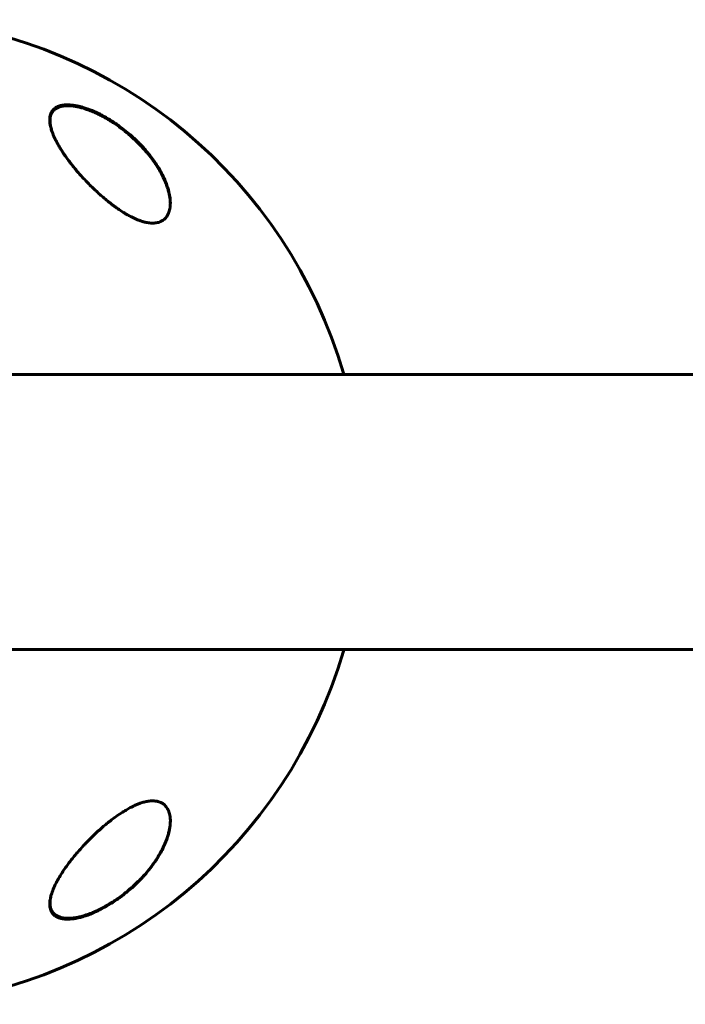
# Model space of a CAD drawing. Units: millimetres. Extents: x -4572 to 3955, y -2849 to 2849.
# Drawn here: x -1280 to -1142, y 223 to 427 of the extents above; entities that cross this region are included whole.
import ezdxf

# ---------------------------------------------------------------- set-up
doc = ezdxf.new("R2010")
doc.units = ezdxf.units.MM
doc.linetypes.add('K5LT_BASIC', pattern=[0])
doc.linetypes.add('K5LT_THIN', pattern=[0])

msp = doc.modelspace()

# ---------------------------------------------------------------- linework, layer by layer
at = {"color": 150, "linetype": 'K5LT_BASIC', "lineweight": 60}
for p, q in [((-1311.5, 353.5), (-1133, 353.5)), ((-1213.13, 353.5), (-1213.13, 353.8)), ((-1311.5, 296.5), (-1133, 296.5)), ((-1213.13, 296.2), (-1213.13, 296.5))]:
    msp.add_line(p, q, dxfattribs=at)
for start, end in [(16.3184, 84.3459), (16.1438, 16.3184), (275.6541, 343.6816), (343.6816, 343.8562)]:
    msp.add_arc((-1311.5, 325), 102.5, start, end, dxfattribs=at)
at = {"color": 7, "linetype": 'K5LT_THIN', "lineweight": 18}
for centre, major_axis, ratio, start_param, end_param in [((-1264.12, 407.28), (0.087, 0.18), 0.192939, 5.900354, 6.283176), ((-1258.72, 387.02), (0.106, 0.169), 0.192999, 4.934233, 5.6238), ((-1249.49, 262.98), (0.188, 0.067), 0.832504, 5.089467, 5.579011), ((-1273.54, 242.73), (0.183, 0.08), 0.885568, 3.141575, 4.732733)]:
    msp.add_ellipse(centre, major_axis=major_axis, ratio=ratio, start_param=start_param, end_param=end_param, dxfattribs=at)
at = {"color": 150, "linetype": 'K5LT_BASIC', "lineweight": 60}
for points, knots in [([(-1274, 406.24), (-1274, 406.31), (-1274, 406.43), (-1273.98, 406.73), (-1273.91, 407.18), (-1273.77, 407.6), (-1273.57, 407.97), (-1273.35, 408.29), (-1273.05, 408.58), (-1272.72, 408.82), (-1272.38, 409), (-1272.01, 409.14), (-1271.6, 409.25), (-1271.17, 409.33), (-1270.65, 409.37), (-1270.1, 409.37), (-1269.6, 409.34), (-1269.01, 409.27), (-1268.38, 409.16), (-1267.61, 408.98), (-1266.99, 408.8), (-1266.31, 408.58), (-1265.75, 408.38), (-1264.98, 408.07), (-1264.31, 407.77), (-1263.49, 407.37), (-1262.44, 406.82), (-1261.44, 406.22), (-1260.58, 405.65), (-1259.85, 405.16), (-1258.82, 404.41), (-1257.62, 403.44), (-1256.22, 402.2), (-1255.03, 401), (-1253.98, 399.82), (-1253.19, 398.86), (-1252.48, 397.92), (-1251.79, 396.89), (-1251.13, 395.81), (-1250.63, 394.89), (-1250.18, 393.93), (-1249.81, 393.04), (-1249.49, 392.07), (-1249.28, 391.29), (-1249.15, 390.68), (-1249.06, 390.1), (-1249.01, 389.55), (-1249, 389.2), (-1249, 389.03)], [0, 0, 0, 0, 0.368939, 0.745314, 1.870422, 3.234892, 3.678664, 4.746201, 5.875947, 6.458074, 7.330002, 8.196495, 8.766369, 9.604733, 10.419628, 11.243231, 12.034853, 12.506436, 13.611388, 14.483363, 15.354887, 15.881924, 16.898513, 17.354693, 18.567397, 19.270683, 20.235992, 22.292385, 22.913111, 23.467305, 25.050053, 26.917422, 28.405321, 31.098515, 32.572266, 33.841303, 35.484058, 36.807144, 38.432363, 40.31803, 40.930967, 42.712419, 44.350575, 45.362819, 46.332553, 47.253251, 48.138951, 49, 49, 49, 49]), ([(-1274, 406.11), (-1274, 406.13), (-1274, 406.15), (-1273.99, 406.2), (-1273.99, 406.22), (-1273.99, 406.26), (-1273.99, 406.27), (-1273.99, 406.3), (-1273.99, 406.31), (-1273.98, 406.35), (-1273.98, 406.38), (-1273.97, 406.45), (-1273.97, 406.51), (-1273.95, 406.66), (-1273.93, 406.75), (-1273.89, 406.94), (-1273.86, 407.03), (-1273.81, 407.21), (-1273.78, 407.29), (-1273.71, 407.46), (-1273.67, 407.54), (-1273.59, 407.69), (-1273.54, 407.76), (-1273.45, 407.9), (-1273.4, 407.97), (-1273.29, 408.1), (-1273.24, 408.16), (-1273.12, 408.28), (-1273.06, 408.34), (-1272.92, 408.45), (-1272.85, 408.5), (-1272.7, 408.6), (-1272.62, 408.65), (-1272.45, 408.75), (-1272.35, 408.79), (-1272.16, 408.88), (-1272.06, 408.91), (-1271.84, 408.99), (-1271.72, 409.02), (-1271.48, 409.08), (-1271.35, 409.1), (-1271.08, 409.14), (-1270.93, 409.16), (-1270.61, 409.18), (-1270.44, 409.19), (-1270.09, 409.19), (-1269.9, 409.18), (-1269.5, 409.15), (-1269.29, 409.13), (-1268.83, 409.07), (-1268.58, 409.02), (-1268.06, 408.92), (-1267.78, 408.85), (-1267.19, 408.69), (-1266.87, 408.6), (-1266.48, 408.47), (-1266.41, 408.44), (-1265.99, 408.3), (-1265.64, 408.16), (-1264.87, 407.85), (-1264.45, 407.66), (-1264.04, 407.46)], [0.498278, 0.498278, 0.498278, 0.498278, 0.751048, 0.751048, 1.013442, 1.013442, 1.162443, 1.162443, 1.311445, 1.311445, 1.609302, 1.609302, 2.204725, 2.204725, 3.35859, 3.35859, 4.483513, 4.483513, 5.574636, 5.574636, 6.634135, 6.634135, 7.666224, 7.666224, 8.691049, 8.691049, 9.708189, 9.708189, 10.718277, 10.718277, 11.754662, 11.754662, 12.825202, 12.825202, 13.932469, 13.932469, 15.085662, 15.085662, 16.288602, 16.288602, 17.553262, 17.553262, 18.897507, 18.897507, 20.330553, 20.330553, 21.83116, 21.83116, 23.467275, 23.467275, 25.276155, 25.276155, 27.221296, 27.221296, 29.384849, 29.384849, 29.877965, 29.877965, 32.211644, 32.211644, 35, 35, 35, 35]), ([(-1261.5, 389.03), (-1261.83, 389.29), (-1262.47, 389.81), (-1263.41, 390.61), (-1264.33, 391.45), (-1265.24, 392.31), (-1266.12, 393.19), (-1266.98, 394.1), (-1267.82, 395.02), (-1268.63, 395.96), (-1269.4, 396.9), (-1270.13, 397.86), (-1270.73, 398.68), (-1271.25, 399.45), (-1271.7, 400.14), (-1272.15, 400.9), (-1272.59, 401.68), (-1272.91, 402.32), (-1273.28, 403.13), (-1273.6, 403.97), (-1273.85, 404.91), (-1273.98, 405.64), (-1274, 406.06), (-1274, 406.24)], [0, 0, 0, 0, 1.130981, 2.270821, 3.424451, 4.593881, 5.775686, 6.975503, 8.190482, 9.421234, 10.658917, 11.894871, 13.18682, 13.924519, 14.967579, 15.988064, 16.986249, 18.208116, 18.691371, 20.45478, 21.863958, 23.018331, 24, 24, 24, 24]), ([(-1264.04, 407.46), (-1263.9, 407.39), (-1263.76, 407.32), (-1263.49, 407.18), (-1263.35, 407.11), (-1263.07, 406.97), (-1262.94, 406.89), (-1262.66, 406.74), (-1262.53, 406.67), (-1262.25, 406.51), (-1262.12, 406.43), (-1261.85, 406.27), (-1261.71, 406.19), (-1261.44, 406.03), (-1261.31, 405.94), (-1261.04, 405.77), (-1260.91, 405.69), (-1260.65, 405.52), (-1260.52, 405.43), (-1259.85, 404.97), (-1259.32, 404.59), (-1258.28, 403.79), (-1257.77, 403.37), (-1256.79, 402.5), (-1256.31, 402.06), (-1255.47, 401.23), (-1255.1, 400.85), (-1254.34, 400.02), (-1253.95, 399.58), (-1253.22, 398.68), (-1252.87, 398.23), (-1252.23, 397.33), (-1251.92, 396.88), (-1251.39, 396.02), (-1251.15, 395.61), (-1250.71, 394.81), (-1250.52, 394.43), (-1250.17, 393.68), (-1250.02, 393.33), (-1249.76, 392.66), (-1249.65, 392.35), (-1249.46, 391.75), (-1249.38, 391.46), (-1249.25, 390.91), (-1249.19, 390.65), (-1249.11, 390.17), (-1249.07, 389.93), (-1249.04, 389.59), (-1249.03, 389.47), (-1249.01, 389.3), (-1249.01, 389.25), (-1249.01, 389.19), (-1249.01, 389.17), (-1249.01, 389.16), (-1249.01, 389.15), (-1249.01, 389.15), (-1249.01, 389.15), (-1249.01, 389.15), (-1249.01, 389.15), (-1249.01, 389.15), (-1249.01, 389.14), (-1249.01, 389.14), (-1249.01, 389.14), (-1249.01, 389.14), (-1249.01, 389.14), (-1249.01, 389.13), (-1249.01, 389.12), (-1249.01, 389.11), (-1249.01, 389.1), (-1249, 389.07), (-1249, 389.06), (-1249, 389), (-1249, 388.97), (-1249, 388.93), (-1249, 388.93), (-1249, 388.93)], [0, 0, 0, 0, 0.600397, 0.600397, 1.200794, 1.200794, 1.801191, 1.801191, 2.401588, 2.401588, 3.001985, 3.001985, 3.602382, 3.602382, 4.202779, 4.202779, 4.803176, 4.803176, 5.403573, 5.403573, 7.914679, 7.914679, 10.497611, 10.497611, 13.084255, 13.084255, 15.275865, 15.275865, 17.787894, 17.787894, 20.2853, 20.2853, 22.711791, 22.711791, 24.943755, 24.943755, 27.063547, 27.063547, 29.010186, 29.010186, 30.754569, 30.754569, 32.381248, 32.381248, 33.862087, 33.862087, 35.21488, 35.21488, 35.915764, 35.915764, 36.227343, 36.227343, 36.305238, 36.305238, 36.324712, 36.324712, 36.32958, 36.32958, 36.334448, 36.334448, 36.339317, 36.339317, 36.346282, 36.346282, 36.360013, 36.360013, 36.387378, 36.387378, 36.442057, 36.442057, 36.551317, 36.551317, 36.769637, 36.769637, 36.77458, 36.77458, 36.77458, 36.77458]), ([(-1249, 389.03), (-1249, 388.72), (-1249.03, 388.31), (-1249.12, 387.76), (-1249.21, 387.36), (-1249.38, 386.87), (-1249.58, 386.47), (-1249.85, 386.08), (-1250.12, 385.77), (-1250.44, 385.5), (-1250.75, 385.3), (-1251.08, 385.14), (-1251.46, 385), (-1251.91, 384.91), (-1252.36, 384.86), (-1252.82, 384.85), (-1253.29, 384.88), (-1253.77, 384.95), (-1254.21, 385.05), (-1254.74, 385.18), (-1255.29, 385.36), (-1256.11, 385.68), (-1256.82, 386.01), (-1257.46, 386.35), (-1257.92, 386.6), (-1258.65, 387.02), (-1259.55, 387.6), (-1260.57, 388.32), (-1261.19, 388.79), (-1261.5, 389.03)], [0, 0, 0, 0, 2.126779, 2.822502, 4.008427, 5.078907, 6.668941, 7.4749, 8.689587, 9.885601, 10.662263, 11.418458, 12.492582, 13.488481, 14.430997, 15.321304, 16.188215, 17.055752, 17.927438, 18.514463, 19.733275, 20.716929, 22.544918, 23.213025, 23.890064, 24.797123, 26.778025, 28.37841, 30, 30, 30, 30]), ([(-1261.5, 260.97), (-1261.07, 261.31), (-1260.21, 261.95), (-1259.02, 262.75), (-1257.98, 263.38), (-1257.28, 263.76), (-1256.78, 264.01), (-1256.34, 264.22), (-1255.75, 264.47), (-1255.14, 264.7), (-1254.61, 264.86), (-1254.19, 264.97), (-1253.78, 265.05), (-1253.34, 265.12), (-1252.85, 265.16), (-1252.35, 265.15), (-1251.93, 265.1), (-1251.54, 265.02), (-1251.18, 264.91), (-1250.84, 264.75), (-1250.48, 264.54), (-1250.15, 264.27), (-1249.82, 263.9), (-1249.53, 263.45), (-1249.31, 262.96), (-1249.15, 262.41), (-1249.03, 261.79), (-1249, 261.28), (-1249, 260.97)], [0, 0, 0, 0, 2.203694, 4.284033, 5.768937, 7.153128, 7.592206, 8.156638, 9.248944, 10.388398, 11.108834, 11.81173, 12.496031, 13.161954, 14.13685, 15.091506, 16.035402, 16.661514, 17.61066, 18.574204, 19.226135, 20.592344, 21.705486, 22.89531, 24.639329, 25.564386, 27.000119, 29, 29, 29, 29]), ([(-1249, 260.97), (-1249, 260.9), (-1249, 260.78), (-1249.01, 260.58), (-1249.03, 260.19), (-1249.1, 259.6), (-1249.24, 258.87), (-1249.42, 258.18), (-1249.62, 257.53), (-1249.89, 256.78), (-1250.21, 256.02), (-1250.62, 255.14), (-1251.16, 254.14), (-1251.98, 252.8), (-1252.91, 251.5), (-1253.85, 250.34), (-1254.48, 249.62), (-1255.38, 248.64), (-1256.45, 247.59), (-1257.59, 246.59), (-1258.82, 245.6), (-1260.02, 244.71), (-1261.6, 243.69), (-1262.93, 242.92), (-1264.19, 242.29), (-1265.33, 241.79), (-1266.11, 241.49), (-1266.83, 241.25), (-1267.49, 241.05), (-1268.35, 240.85), (-1269.15, 240.71), (-1269.82, 240.65), (-1270.38, 240.63), (-1270.9, 240.65), (-1271.33, 240.71), (-1271.74, 240.79), (-1272.08, 240.89), (-1272.45, 241.04), (-1272.8, 241.24), (-1273.13, 241.49), (-1273.5, 241.9), (-1273.77, 242.38), (-1273.94, 242.97), (-1273.99, 243.4), (-1274, 243.67), (-1274, 243.76)], [0, 0, 0, 0, 0.335009, 0.599815, 0.905737, 2.162883, 3.301652, 4.130952, 5.194014, 6.103822, 7.348879, 8.401464, 9.790541, 11.556223, 14.025054, 15.271851, 16.511785, 17.12598, 19.512267, 21.195077, 21.73117, 24.252461, 25.60388, 27.264037, 28.748426, 29.778406, 31.034155, 31.328754, 32.190578, 33.276154, 34.323754, 35.091975, 35.842566, 36.58704, 37.335399, 37.84053, 38.614896, 39.169508, 39.968341, 40.919837, 41.727765, 43.429251, 44.474296, 45.494486, 46, 46, 46, 46]), ([(-1274, 243.76), (-1274, 243.98), (-1273.97, 244.36), (-1273.87, 245.01), (-1273.67, 245.8), (-1273.29, 246.86), (-1272.8, 247.91), (-1272.25, 248.95), (-1271.65, 249.95), (-1270.95, 251.01), (-1270.16, 252.11), (-1269.4, 253.1), (-1268.7, 253.96), (-1267.96, 254.82), (-1267.32, 255.54), (-1266.52, 256.39), (-1265.85, 257.09), (-1265.01, 257.92), (-1264.16, 258.72), (-1263.29, 259.5), (-1262.41, 260.25), (-1261.8, 260.74), (-1261.5, 260.97)], [0, 0, 0, 0, 1.100485, 1.850274, 3.00742, 4.621816, 6.373477, 7.297526, 8.755858, 10.293673, 11.343706, 12.949232, 14.03341, 14.577824, 16.206625, 16.745816, 17.818377, 18.878556, 19.92833, 20.963769, 21.987311, 23, 23, 23, 23]), ([(-1249, 261.03), (-1249, 260.97), (-1249, 260.92), (-1249.01, 260.79), (-1249.01, 260.73), (-1249.02, 260.59), (-1249.02, 260.52), (-1249.04, 260.32), (-1249.05, 260.18), (-1249.09, 259.84), (-1249.12, 259.63), (-1249.2, 259.18), (-1249.25, 258.95), (-1249.38, 258.46), (-1249.45, 258.2), (-1249.62, 257.65), (-1249.72, 257.36), (-1249.94, 256.75), (-1250.08, 256.43), (-1250.37, 255.76), (-1250.54, 255.41), (-1250.92, 254.67), (-1251.14, 254.29), (-1251.61, 253.5), (-1251.87, 253.09), (-1252.44, 252.26), (-1252.75, 251.83), (-1253.42, 250.95), (-1253.79, 250.51), (-1254.56, 249.62), (-1254.97, 249.18), (-1255.83, 248.3), (-1256.29, 247.86), (-1257.25, 246.99), (-1257.75, 246.56), (-1258.76, 245.75), (-1259.28, 245.36), (-1259.94, 244.89), (-1260.06, 244.81), (-1260.54, 244.48), (-1260.89, 244.25), (-1261.6, 243.81), (-1261.96, 243.59), (-1262.41, 243.33), (-1262.51, 243.28), (-1262.7, 243.17), (-1262.8, 243.12), (-1262.93, 243.05), (-1262.97, 243.03), (-1263.04, 242.99), (-1263.08, 242.97), (-1263.15, 242.94), (-1263.17, 242.92), (-1263.22, 242.9), (-1263.25, 242.88), (-1263.3, 242.86), (-1263.32, 242.85), (-1263.37, 242.82), (-1263.39, 242.81), (-1263.44, 242.78), (-1263.46, 242.77), (-1263.51, 242.75), (-1263.54, 242.73), (-1263.6, 242.71), (-1263.62, 242.69), (-1263.69, 242.66), (-1263.74, 242.64), (-1263.83, 242.59), (-1263.87, 242.57), (-1263.96, 242.53), (-1264, 242.51), (-1264.16, 242.43), (-1264.28, 242.38), (-1264.52, 242.27), (-1264.64, 242.22), (-1264.87, 242.11), (-1264.99, 242.06), (-1265.46, 241.87), (-1265.82, 241.73), (-1266.54, 241.48), (-1266.91, 241.36), (-1267.55, 241.19), (-1267.82, 241.12), (-1268.36, 241), (-1268.64, 240.95), (-1269.15, 240.88), (-1269.39, 240.86), (-1269.83, 240.82), (-1270.04, 240.82), (-1270.43, 240.82), (-1270.6, 240.83), (-1270.93, 240.86), (-1271.08, 240.87), (-1271.38, 240.92), (-1271.51, 240.95), (-1271.77, 241.02), (-1271.89, 241.06), (-1272.12, 241.14), (-1272.23, 241.19), (-1272.42, 241.28), (-1272.51, 241.33), (-1272.69, 241.43), (-1272.77, 241.48), (-1272.92, 241.6), (-1272.99, 241.65), (-1273.12, 241.77), (-1273.18, 241.84), (-1273.3, 241.96), (-1273.36, 242.03), (-1273.46, 242.17), (-1273.51, 242.24), (-1273.59, 242.39), (-1273.64, 242.46), (-1273.69, 242.58), (-1273.71, 242.61), (-1273.72, 242.65)], [0.115009, 0.115009, 0.115009, 0.115009, 0.43453, 0.43453, 0.811306, 0.811306, 1.18799, 1.18799, 1.940806, 1.940806, 3.083396, 3.083396, 4.322156, 4.322156, 5.677367, 5.677367, 7.173256, 7.173256, 8.8102, 8.8102, 10.59037, 10.59037, 12.531662, 12.531662, 14.595245, 14.595245, 16.780322, 16.780322, 19.075207, 19.075207, 21.395986, 21.395986, 23.788683, 23.788683, 26.211788, 26.211788, 28.513691, 28.513691, 29.070332, 29.070332, 30.56078, 30.56078, 32.051228, 32.051228, 32.442617, 32.442617, 32.834005, 32.834005, 32.98737, 32.98737, 33.140734, 33.140734, 33.244378, 33.244378, 33.348021, 33.348021, 33.444297, 33.444297, 33.540572, 33.540572, 33.636848, 33.636848, 33.745999, 33.745999, 33.855149, 33.855149, 34.032387, 34.032387, 34.209625, 34.209625, 34.386863, 34.386863, 34.859286, 34.859286, 35.33171, 35.33171, 35.804133, 35.804133, 37.241674, 37.241674, 38.728667, 38.728667, 39.853051, 39.853051, 41.077129, 41.077129, 42.151007, 42.151007, 43.158538, 43.158538, 44.064071, 44.064071, 44.90894, 44.90894, 45.722935, 45.722935, 46.488738, 46.488738, 47.210256, 47.210256, 47.892827, 47.892827, 48.5544, 48.5544, 49.204055, 49.204055, 49.832184, 49.832184, 50.452211, 50.452211, 51.076722, 51.076722, 51.70039, 51.70039, 52, 52, 52, 52]), ([(-1273.72, 242.65), (-1273.76, 242.73), (-1273.79, 242.82), (-1273.85, 242.99), (-1273.87, 243.08), (-1273.92, 243.26), (-1273.94, 243.36), (-1273.95, 243.46), (-1273.95, 243.46), (-1273.95, 243.47), (-1273.96, 243.48), (-1273.96, 243.5), (-1273.96, 243.51), (-1273.96, 243.53), (-1273.96, 243.54), (-1273.97, 243.56), (-1273.97, 243.56), (-1273.97, 243.58), (-1273.97, 243.58), (-1273.97, 243.6), (-1273.97, 243.6), (-1273.97, 243.61), (-1273.97, 243.62), (-1273.97, 243.63), (-1273.98, 243.63), (-1273.98, 243.64), (-1273.98, 243.65), (-1273.98, 243.65), (-1273.98, 243.66), (-1273.98, 243.66), (-1273.98, 243.67), (-1273.98, 243.67), (-1273.98, 243.67), (-1273.98, 243.68), (-1273.98, 243.68), (-1273.98, 243.69), (-1273.98, 243.69), (-1273.98, 243.69), (-1273.98, 243.69), (-1273.98, 243.7), (-1273.98, 243.7), (-1273.98, 243.7), (-1273.98, 243.7), (-1273.98, 243.7), (-1273.98, 243.71), (-1273.98, 243.71), (-1273.98, 243.71), (-1273.98, 243.71), (-1273.98, 243.71), (-1273.98, 243.71), (-1273.98, 243.71), (-1273.98, 243.72), (-1273.98, 243.72), (-1273.98, 243.72), (-1273.98, 243.72), (-1273.98, 243.72), (-1273.98, 243.72), (-1273.98, 243.72), (-1273.98, 243.72), (-1273.98, 243.72), (-1273.98, 243.72), (-1273.98, 243.72), (-1273.98, 243.73), (-1273.98, 243.73), (-1273.98, 243.73), (-1273.99, 243.74), (-1273.99, 243.74), (-1273.99, 243.76), (-1273.99, 243.77), (-1273.99, 243.8), (-1273.99, 243.82), (-1273.99, 243.87), (-1274, 243.9), (-1274, 243.94)], [0, 0, 0, 0, 5.190222, 5.190222, 10.525291, 10.525291, 16.048963, 16.048963, 16.07729, 16.07729, 16.724572, 16.724572, 17.289358, 17.289358, 17.782162, 17.782162, 18.212159, 18.212159, 18.587352, 18.587352, 18.914727, 18.914727, 19.200378, 19.200378, 19.449623, 19.449623, 19.667102, 19.667102, 19.856864, 19.856864, 20.02244, 20.02244, 20.166913, 20.166913, 20.292974, 20.292974, 20.402968, 20.402968, 20.498943, 20.498943, 20.582686, 20.582686, 20.655756, 20.655756, 20.719514, 20.719514, 20.775145, 20.775145, 20.823687, 20.823687, 20.866042, 20.866042, 20.902998, 20.902998, 20.935245, 20.935245, 20.967491, 20.967491, 20.988272, 20.988272, 21.024102, 21.024102, 21.092894, 21.092894, 21.229047, 21.229047, 21.500634, 21.500634, 22.042376, 22.042376, 23.122994, 23.122994, 24.910744, 24.910744, 24.910744, 24.910744])]:
    msp.add_open_spline(points, degree=3, knots=knots, dxfattribs=at)
at = {"color": 7, "linetype": 'K5LT_THIN', "lineweight": 18}
for points, knots in [([(-1264.03, 407.44), (-1264.48, 407.65), (-1265.32, 408.03), (-1266.51, 408.47), (-1267.6, 408.8), (-1268.63, 409.02), (-1269.55, 409.14), (-1270.33, 409.16), (-1270.93, 409.12), (-1271.39, 409.04), (-1271.72, 408.95), (-1271.98, 408.86), (-1272.2, 408.77), (-1272.41, 408.66), (-1272.61, 408.54), (-1272.8, 408.39), (-1272.97, 408.23), (-1273.12, 408.06), (-1273.25, 407.89), (-1273.37, 407.7), (-1273.47, 407.5), (-1273.55, 407.28), (-1273.63, 407.04), (-1273.68, 406.76), (-1273.72, 406.45), (-1273.73, 406.11), (-1273.72, 405.76), (-1273.68, 405.4), (-1273.61, 405.01), (-1273.52, 404.6), (-1273.39, 404.13), (-1273.22, 403.62), (-1273, 403.07), (-1272.77, 402.55), (-1272.54, 402.05), (-1272.29, 401.56), (-1271.96, 400.98), (-1271.58, 400.33), (-1271.12, 399.6), (-1270.65, 398.91), (-1270.19, 398.26), (-1269.77, 397.69), (-1269.33, 397.11), (-1268.85, 396.52), (-1268.35, 395.9), (-1267.82, 395.29), (-1267.3, 394.69), (-1266.77, 394.12), (-1266.2, 393.51), (-1265.55, 392.85), (-1264.84, 392.15), (-1264.17, 391.51), (-1263.56, 390.95), (-1263.02, 390.48), (-1262.51, 390.04), (-1262.01, 389.62), (-1261.5, 389.2), (-1261, 388.82), (-1260.54, 388.47), (-1260.11, 388.16), (-1259.71, 387.87), (-1259.36, 387.63), (-1259.06, 387.43), (-1258.81, 387.27), (-1258.67, 387.18), (-1258.61, 387.15)], [0, 0, 0, 0, 2.139892, 4.001524, 5.750668, 7.493527, 9.264566, 10.737728, 12.085069, 13.114879, 13.955636, 14.603348, 15.231111, 15.870733, 16.545613, 17.246361, 17.957011, 18.658157, 19.330505, 19.995071, 20.678502, 21.39363, 22.166615, 22.996771, 23.89038, 24.816231, 25.749441, 26.676249, 27.640401, 28.640819, 29.667456, 30.942189, 32.185376, 33.398599, 34.349494, 35.42664, 36.541797, 38.04816, 39.519983, 41.078329, 42.281244, 43.450439, 44.569037, 45.758343, 47.02882, 48.289592, 49.48241, 50.591911, 51.764759, 53.197518, 54.654216, 56.079069, 57.191439, 58.201649, 59.109699, 60.047142, 60.994179, 61.891478, 62.683997, 63.453709, 64.142064, 64.749062, 65.282358, 65.699337, 66, 66, 66, 66]), ([(-1258.61, 387.15), (-1258.25, 386.92), (-1257.58, 386.52), (-1256.61, 386.01), (-1255.73, 385.62), (-1254.92, 385.32), (-1254.21, 385.12), (-1253.63, 385), (-1253.17, 384.93), (-1252.76, 384.91), (-1252.39, 384.91), (-1252.01, 384.94), (-1251.6, 385.01), (-1251.18, 385.14), (-1250.8, 385.32), (-1250.49, 385.52), (-1250.24, 385.72), (-1250.04, 385.92), (-1249.88, 386.11), (-1249.75, 386.3), (-1249.62, 386.51), (-1249.51, 386.74), (-1249.39, 387), (-1249.3, 387.29), (-1249.22, 387.59), (-1249.15, 387.92), (-1249.11, 388.26), (-1249.08, 388.63), (-1249.07, 389.02), (-1249.09, 389.42), (-1249.13, 389.84), (-1249.18, 390.29), (-1249.27, 390.78), (-1249.39, 391.29), (-1249.53, 391.81), (-1249.7, 392.35), (-1249.9, 392.92), (-1250.14, 393.51), (-1250.41, 394.12), (-1250.71, 394.73), (-1251.02, 395.31), (-1251.34, 395.88), (-1251.69, 396.47), (-1252.1, 397.1), (-1252.57, 397.77), (-1253.07, 398.45), (-1253.62, 399.14), (-1254.29, 399.94), (-1255.14, 400.88), (-1256.18, 401.92), (-1257.22, 402.88), (-1258.16, 403.67), (-1258.97, 404.3), (-1259.68, 404.83), (-1260.34, 405.29), (-1260.93, 405.69), (-1261.47, 406.03), (-1261.97, 406.33), (-1262.42, 406.59), (-1262.86, 406.84), (-1263.29, 407.07), (-1263.69, 407.27), (-1263.93, 407.39), (-1264.03, 407.44)], [0, 0, 0, 0, 1.775965, 3.305327, 4.723335, 6.071186, 7.305581, 8.278327, 9.10892, 9.846692, 10.548225, 11.305177, 12.203954, 13.225018, 14.257897, 15.21015, 16.005103, 16.71727, 17.341892, 17.931547, 18.532607, 19.182612, 19.896777, 20.65894, 21.440856, 22.226897, 23.017063, 23.864653, 24.771264, 25.665831, 26.51183, 27.485255, 28.501916, 29.592778, 30.622165, 31.689014, 32.829177, 33.98752, 35.220648, 36.423636, 37.56177, 38.634757, 39.741234, 40.993333, 42.317761, 43.667736, 44.979476, 46.431371, 48.444778, 50.668138, 52.834599, 54.487749, 55.85398, 57.095043, 58.169644, 59.147534, 60.028712, 60.793435, 61.49712, 62.177213, 62.894752, 63.514829, 64, 64, 64, 64]), ([(-1249.37, 262.86), (-1249.45, 263.09), (-1249.64, 263.49), (-1249.99, 264), (-1250.4, 264.39), (-1250.85, 264.69), (-1251.31, 264.89), (-1251.75, 265.01), (-1252.15, 265.07), (-1252.53, 265.1), (-1252.91, 265.1), (-1253.33, 265.07), (-1253.83, 264.99), (-1254.41, 264.87), (-1255.01, 264.69), (-1255.57, 264.49), (-1256.07, 264.28), (-1256.51, 264.09), (-1256.91, 263.89), (-1257.28, 263.7), (-1257.66, 263.5), (-1258.07, 263.27), (-1258.5, 263.01), (-1258.96, 262.72), (-1259.43, 262.41), (-1259.9, 262.09), (-1260.38, 261.75), (-1260.88, 261.38), (-1261.39, 260.99), (-1261.9, 260.58), (-1262.41, 260.16), (-1262.94, 259.72), (-1263.5, 259.22), (-1264.06, 258.71), (-1264.62, 258.19), (-1265.17, 257.65), (-1265.74, 257.09), (-1266.31, 256.5), (-1266.89, 255.89), (-1267.44, 255.28), (-1267.95, 254.69), (-1268.43, 254.13), (-1268.91, 253.54), (-1269.41, 252.91), (-1269.92, 252.24), (-1270.41, 251.56), (-1270.89, 250.86), (-1271.41, 250.07), (-1271.98, 249.12), (-1272.54, 248.09), (-1272.97, 247.13), (-1273.27, 246.34), (-1273.47, 245.7), (-1273.59, 245.18), (-1273.68, 244.71), (-1273.72, 244.32), (-1273.73, 243.98), (-1273.72, 243.68), (-1273.7, 243.41), (-1273.66, 243.17), (-1273.59, 242.94), (-1273.53, 242.74), (-1273.49, 242.62), (-1273.47, 242.57)], [0, 0, 0, 0, 1.775965, 3.305327, 4.723335, 6.071186, 7.305581, 8.278327, 9.10892, 9.846692, 10.548225, 11.305177, 12.203954, 13.225018, 14.257897, 15.21015, 16.005103, 16.71727, 17.341892, 17.931547, 18.532607, 19.182612, 19.896777, 20.65894, 21.440856, 22.226897, 23.017063, 23.864653, 24.771264, 25.665831, 26.51183, 27.485255, 28.501916, 29.592778, 30.622165, 31.689014, 32.829177, 33.98752, 35.220648, 36.423636, 37.56177, 38.634757, 39.741234, 40.993333, 42.317761, 43.667736, 44.979476, 46.431371, 48.444778, 50.668138, 52.834599, 54.487749, 55.85398, 57.095043, 58.169644, 59.147534, 60.028712, 60.793435, 61.49712, 62.177213, 62.894752, 63.514829, 64, 64, 64, 64]), ([(-1273.47, 242.57), (-1273.37, 242.35), (-1273.15, 241.98), (-1272.69, 241.53), (-1272.13, 241.21), (-1271.47, 240.98), (-1270.75, 240.87), (-1270, 240.84), (-1269.32, 240.89), (-1268.72, 240.96), (-1268.24, 241.05), (-1267.82, 241.14), (-1267.44, 241.24), (-1267.05, 241.35), (-1266.63, 241.47), (-1266.2, 241.61), (-1265.76, 241.77), (-1265.33, 241.94), (-1264.9, 242.12), (-1264.47, 242.3), (-1264.04, 242.5), (-1263.59, 242.72), (-1263.1, 242.97), (-1262.59, 243.25), (-1262.04, 243.56), (-1261.48, 243.89), (-1260.93, 244.24), (-1260.37, 244.61), (-1259.81, 245), (-1259.24, 245.41), (-1258.63, 245.88), (-1257.98, 246.39), (-1257.33, 246.94), (-1256.75, 247.46), (-1256.21, 247.96), (-1255.71, 248.44), (-1255.14, 249.03), (-1254.53, 249.68), (-1253.9, 250.41), (-1253.33, 251.1), (-1252.84, 251.74), (-1252.42, 252.32), (-1252.03, 252.89), (-1251.65, 253.49), (-1251.28, 254.1), (-1250.93, 254.72), (-1250.63, 255.31), (-1250.36, 255.88), (-1250.09, 256.5), (-1249.83, 257.16), (-1249.59, 257.86), (-1249.41, 258.5), (-1249.28, 259.06), (-1249.2, 259.53), (-1249.14, 259.97), (-1249.1, 260.39), (-1249.08, 260.81), (-1249.08, 261.19), (-1249.1, 261.54), (-1249.13, 261.85), (-1249.18, 262.13), (-1249.23, 262.38), (-1249.28, 262.58), (-1249.33, 262.73), (-1249.36, 262.82), (-1249.37, 262.86)], [0, 0, 0, 0, 2.139892, 4.001524, 5.750668, 7.493527, 9.264566, 10.737728, 12.085069, 13.114879, 13.955636, 14.603348, 15.231111, 15.870733, 16.545613, 17.246361, 17.957011, 18.658157, 19.330505, 19.995071, 20.678502, 21.39363, 22.166615, 22.996771, 23.89038, 24.816231, 25.749441, 26.676249, 27.640401, 28.640819, 29.667456, 30.942189, 32.185376, 33.398599, 34.349494, 35.42664, 36.541797, 38.04816, 39.519983, 41.078329, 42.281244, 43.450439, 44.569037, 45.758343, 47.02882, 48.289592, 49.48241, 50.591911, 51.764759, 53.197518, 54.654216, 56.079069, 57.191439, 58.201649, 59.109699, 60.047142, 60.994179, 61.891478, 62.683997, 63.453709, 64.142064, 64.749062, 65.282358, 65.699337, 66, 66, 66, 66])]:
    msp.add_open_spline(points, degree=3, knots=knots, dxfattribs=at)

doc.saveas('drawing.dxf')
